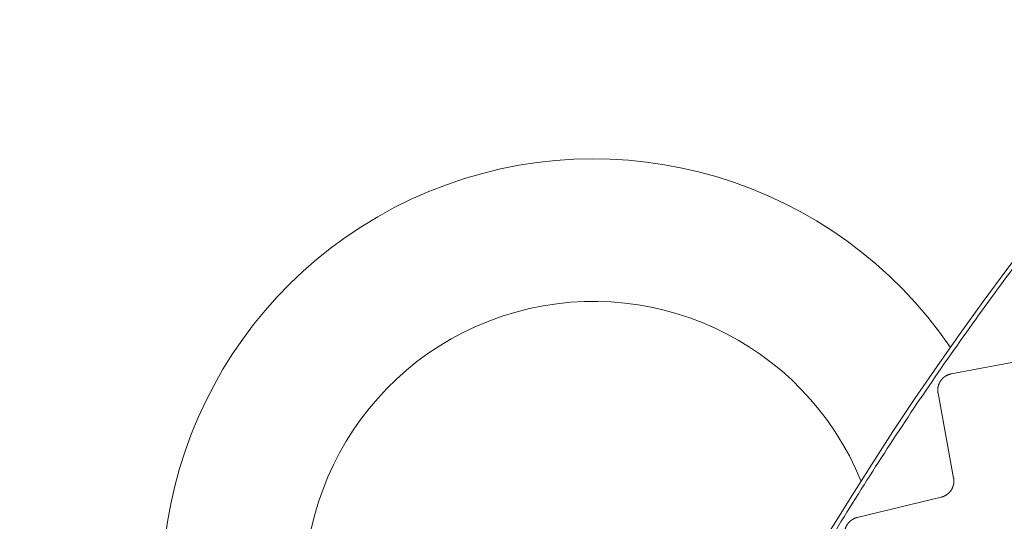
# Model space of a CAD drawing. Extents: x 50 to 821, y 16 to 571.
# Drawn here: x 365 to 366, y 112 to 112 of the extents above; entities that cross this region are included whole.
import ezdxf

# ---------------------------------------------------------------- set-up
doc = ezdxf.new("R2010")
doc.units = 0
doc.header["$MEASUREMENT"] = 0
doc.linetypes.add('DCAD_CONTINUOUS', pattern=[0])
doc.layers.add('DEFAULT', color=7, linetype='DCAD_CONTINUOUS', lineweight=0)
doc.layers.add('DV8_0', color=7, linetype='DCAD_CONTINUOUS', lineweight=0)

# ---------------------------------------------------------------- blocks, each defined once
blk = doc.blocks.new('SE7')
at = {"layer": 'DV8_0', "color": 7, "linetype": 'DCAD_CONTINUOUS', "lineweight": 0, "ltscale": 0.125}
for p, q in [((366.2751, 111.6911), (366.3781, 111.7104)), ((366.278, 111.5647), (366.2591, 111.6678)), ((366.1612, 111.517), (366.263, 111.5417))]:
    blk.add_line(p, q, dxfattribs=at)
at = {"layer": 'DV8_0', "color": 7, "linetype": 'DCAD_CONTINUOUS', "lineweight": 0, "ltscale": 0.125, "flags": 128}
for points in [[(366.2591, 111.6678), (366.2591, 111.6681), (366.259, 111.6683), (366.259, 111.6686), (366.2589, 111.6689), (366.2589, 111.6691), (366.2589, 111.6694), (366.2589, 111.6696), (366.2588, 111.6699), (366.2588, 111.6702), (366.2588, 111.6704), (366.2588, 111.6707), (366.2588, 111.6709), (366.2588, 111.6712), (366.2588, 111.6715), (366.2588, 111.6717), (366.2588, 111.672), (366.2588, 111.6722), (366.2588, 111.6725), (366.2588, 111.6728), (366.2588, 111.673), (366.2589, 111.6733), (366.2589, 111.6735), (366.2589, 111.6738), (366.2589, 111.6741), (366.259, 111.6743), (366.259, 111.6746), (366.2591, 111.6748), (366.2591, 111.6751), (366.2592, 111.6753), (366.2592, 111.6756), (366.2593, 111.6758), (366.2593, 111.6761), (366.2594, 111.6764), (366.2595, 111.6766), (366.2595, 111.6769), (366.2596, 111.6771), (366.2597, 111.6774), (366.2598, 111.6776), (366.2598, 111.6779), (366.2599, 111.6781), (366.26, 111.6783), (366.2601, 111.6786), (366.2602, 111.6788), (366.2603, 111.6791), (366.2604, 111.6793), (366.2605, 111.6796), (366.2606, 111.6798), (366.2607, 111.68), (366.2608, 111.6803), (366.2609, 111.6805), (366.2611, 111.6807), (366.2612, 111.681), (366.2613, 111.6812), (366.2614, 111.6814), (366.2616, 111.6816), (366.2617, 111.6819), (366.2618, 111.6821), (366.262, 111.6823), (366.2621, 111.6825), (366.2623, 111.6827), (366.2624, 111.6829), (366.2626, 111.6832), (366.2627, 111.6834), (366.2629, 111.6836), (366.2631, 111.6838), (366.2632, 111.684), (366.2634, 111.6842), (366.2635, 111.6844), (366.2637, 111.6846), (366.2639, 111.6848), (366.2641, 111.685), (366.2642, 111.6852), (366.2644, 111.6854), (366.2646, 111.6855), (366.2648, 111.6857), (366.265, 111.6859), (366.2652, 111.6861), (366.2654, 111.6863), (366.2656, 111.6864), (366.2658, 111.6866), (366.266, 111.6868), (366.2662, 111.6869), (366.2664, 111.6871), (366.2666, 111.6873), (366.2668, 111.6874), (366.267, 111.6876), (366.2672, 111.6877), (366.2674, 111.6879), (366.2676, 111.688), (366.2678, 111.6882), (366.2681, 111.6883), (366.2683, 111.6884), (366.2685, 111.6886), (366.2687, 111.6887), (366.269, 111.6888), (366.2692, 111.689), (366.2694, 111.6891), (366.2696, 111.6892), (366.2699, 111.6893), (366.2701, 111.6894), (366.2703, 111.6896), (366.2706, 111.6897), (366.2708, 111.6898), (366.2711, 111.6899), (366.2713, 111.69), (366.2715, 111.6901), (366.2718, 111.6902), (366.272, 111.6902), (366.2723, 111.6903), (366.2725, 111.6904), (366.2728, 111.6905), (366.273, 111.6906), (366.2733, 111.6906), (366.2735, 111.6907), (366.2738, 111.6908), (366.274, 111.6908), (366.2743, 111.6909), (366.2746, 111.691), (366.2748, 111.691), (366.2751, 111.6911)], [(366.263, 111.5417), (366.2633, 111.5418), (366.2635, 111.5418), (366.2638, 111.5419), (366.264, 111.542), (366.2642, 111.542), (366.2645, 111.5421), (366.2647, 111.5422), (366.265, 111.5423), (366.2652, 111.5424), (366.2654, 111.5424), (366.2657, 111.5425), (366.2659, 111.5426), (366.2661, 111.5427), (366.2664, 111.5428), (366.2666, 111.5429), (366.2668, 111.543), (366.2671, 111.5431), (366.2673, 111.5433), (366.2675, 111.5434), (366.2677, 111.5435), (366.268, 111.5436), (366.2682, 111.5437), (366.2684, 111.5439), (366.2686, 111.544), (366.2688, 111.5441), (366.269, 111.5442), (366.2692, 111.5444), (366.2695, 111.5445), (366.2697, 111.5447), (366.2699, 111.5448), (366.2701, 111.545), (366.2703, 111.5451), (366.2705, 111.5453), (366.2707, 111.5454), (366.2709, 111.5456), (366.2711, 111.5457), (366.2713, 111.5459), (366.2715, 111.5461), (366.2716, 111.5462), (366.2718, 111.5464), (366.272, 111.5466), (366.2722, 111.5467), (366.2724, 111.5469), (366.2726, 111.5471), (366.2727, 111.5473), (366.2729, 111.5475), (366.2731, 111.5476), (366.2732, 111.5478), (366.2734, 111.548), (366.2736, 111.5482), (366.2737, 111.5484), (366.2739, 111.5486), (366.2741, 111.5488), (366.2742, 111.549), (366.2744, 111.5492), (366.2745, 111.5494), (366.2747, 111.5496), (366.2748, 111.5498), (366.2749, 111.55), (366.2751, 111.5502), (366.2752, 111.5504), (366.2753, 111.5506), (366.2755, 111.5509), (366.2756, 111.5511), (366.2757, 111.5513), (366.2759, 111.5515), (366.276, 111.5517), (366.2761, 111.552), (366.2762, 111.5522), (366.2763, 111.5524), (366.2764, 111.5526), (366.2765, 111.5529), (366.2766, 111.5531), (366.2767, 111.5533), (366.2768, 111.5536), (366.2769, 111.5538), (366.277, 111.554), (366.2771, 111.5543), (366.2772, 111.5545), (366.2773, 111.5547), (366.2773, 111.555), (366.2774, 111.5552), (366.2775, 111.5555), (366.2776, 111.5557), (366.2776, 111.556), (366.2777, 111.5562), (366.2778, 111.5564), (366.2778, 111.5567), (366.2779, 111.5569), (366.2779, 111.5572), (366.278, 111.5574), (366.278, 111.5577), (366.2781, 111.5579), (366.2781, 111.5582), (366.2781, 111.5584), (366.2782, 111.5587), (366.2782, 111.5589), (366.2782, 111.5592), (366.2782, 111.5594), (366.2783, 111.5597), (366.2783, 111.5599), (366.2783, 111.5602), (366.2783, 111.5604), (366.2783, 111.5607), (366.2783, 111.5609), (366.2783, 111.5612), (366.2783, 111.5614), (366.2783, 111.5617), (366.2783, 111.5619), (366.2783, 111.5622), (366.2783, 111.5625), (366.2782, 111.5627), (366.2782, 111.563), (366.2782, 111.5632), (366.2782, 111.5635), (366.2781, 111.5637), (366.2781, 111.564), (366.2781, 111.5642), (366.278, 111.5645), (366.278, 111.5647)], [(366.1464, 111.493), (366.1464, 111.4932), (366.1463, 111.4935), (366.1463, 111.4937), (366.1462, 111.494), (366.1462, 111.4942), (366.1461, 111.4945), (366.1461, 111.4948), (366.146, 111.495), (366.146, 111.4953), (366.146, 111.4955), (366.146, 111.4958), (366.1459, 111.496), (366.1459, 111.4963), (366.1459, 111.4966), (366.1459, 111.4968), (366.1459, 111.4971), (366.1459, 111.4974), (366.1459, 111.4976), (366.1459, 111.4979), (366.1459, 111.4981), (366.1459, 111.4984), (366.1459, 111.4987), (366.1459, 111.4989), (366.1459, 111.4992), (366.146, 111.4994), (366.146, 111.4997), (366.146, 111.5), (366.1461, 111.5002), (366.1461, 111.5005), (366.1461, 111.5007), (366.1462, 111.501), (366.1462, 111.5012), (366.1463, 111.5015), (366.1463, 111.5017), (366.1464, 111.502), (366.1464, 111.5023), (366.1465, 111.5025), (366.1466, 111.5028), (366.1466, 111.503), (366.1467, 111.5033), (366.1468, 111.5035), (366.1469, 111.5038), (366.1469, 111.504), (366.147, 111.5043), (366.1471, 111.5045), (366.1472, 111.5048), (366.1473, 111.505), (366.1474, 111.5052), (366.1475, 111.5055), (366.1476, 111.5057), (366.1477, 111.506), (366.1478, 111.5062), (366.1479, 111.5064), (366.1481, 111.5067), (366.1482, 111.5069), (366.1483, 111.5071), (366.1484, 111.5073), (366.1485, 111.5076), (366.1487, 111.5078), (366.1488, 111.508), (366.149, 111.5082), (366.1491, 111.5085), (366.1492, 111.5087), (366.1494, 111.5089), (366.1495, 111.5091), (366.1497, 111.5093), (366.1498, 111.5095), (366.15, 111.5097), (366.1502, 111.5099), (366.1503, 111.5101), (366.1505, 111.5104), (366.1507, 111.5106), (366.1508, 111.5107), (366.151, 111.5109), (366.1512, 111.5111), (366.1513, 111.5113), (366.1515, 111.5115), (366.1517, 111.5117), (366.1519, 111.5119), (366.1521, 111.5121), (366.1523, 111.5122), (366.1525, 111.5124), (366.1527, 111.5126), (366.1529, 111.5128), (366.1531, 111.5129), (366.1533, 111.5131), (366.1535, 111.5133), (366.1537, 111.5134), (366.1539, 111.5136), (366.1541, 111.5137), (366.1543, 111.5139), (366.1545, 111.514), (366.1547, 111.5142), (366.1549, 111.5143), (366.1552, 111.5145), (366.1554, 111.5146), (366.1556, 111.5147), (366.1558, 111.5149), (366.1561, 111.515), (366.1563, 111.5151), (366.1565, 111.5153), (366.1567, 111.5154), (366.157, 111.5155), (366.1572, 111.5156), (366.1575, 111.5157), (366.1577, 111.5158), (366.1579, 111.5159), (366.1582, 111.516), (366.1584, 111.5161), (366.1587, 111.5162), (366.1589, 111.5163), (366.1591, 111.5164), (366.1594, 111.5165), (366.1596, 111.5166), (366.1599, 111.5167), (366.1601, 111.5167), (366.1604, 111.5168), (366.1607, 111.5169), (366.1609, 111.5169), (366.1612, 111.517)]]:
    blk.add_lwpolyline(points, dxfattribs=at)
at = {"layer": 'DV8_0', "color": 7, "linetype": 'DCAD_CONTINUOUS', "lineweight": 0, "ltscale": 0.125}
for radius in [3.9924, 3.4317, 3.38, 3.3329]:
    blk.add_circle((369.5417, 109.4289), radius, dxfattribs=at)
for centre, radius, start, end in [((371.774, 103.7491), 13.06, 118.95554, 158.51363), ((372.4043, 102.0541), 13.5035, 117.82222, 152.79648), ((365.8417, 111.4289), 0.5229, 34.2124, 269.0015), ((369.5417, 109.4289), 3.9874, 142.5, 145.5), ((365.8417, 111.4289), 0.35, 22.0984, 281.1156), ((369.5417, 109.4289), 3.9874, 145.5, 148.5), ((369.5417, 109.4289), 3.9874, 148.5, 151.5)]:
    blk.add_arc(centre, radius, start, end, dxfattribs=at)

msp = doc.modelspace()

# ---------------------------------------------------------------- block references
at = {"layer": 'DEFAULT', "lineweight": 0}
msp.add_blockref('SE7', (0, 0), dxfattribs=at).dxf.unprotected_set("ltscale", 0)

doc.saveas('drawing.dxf')
